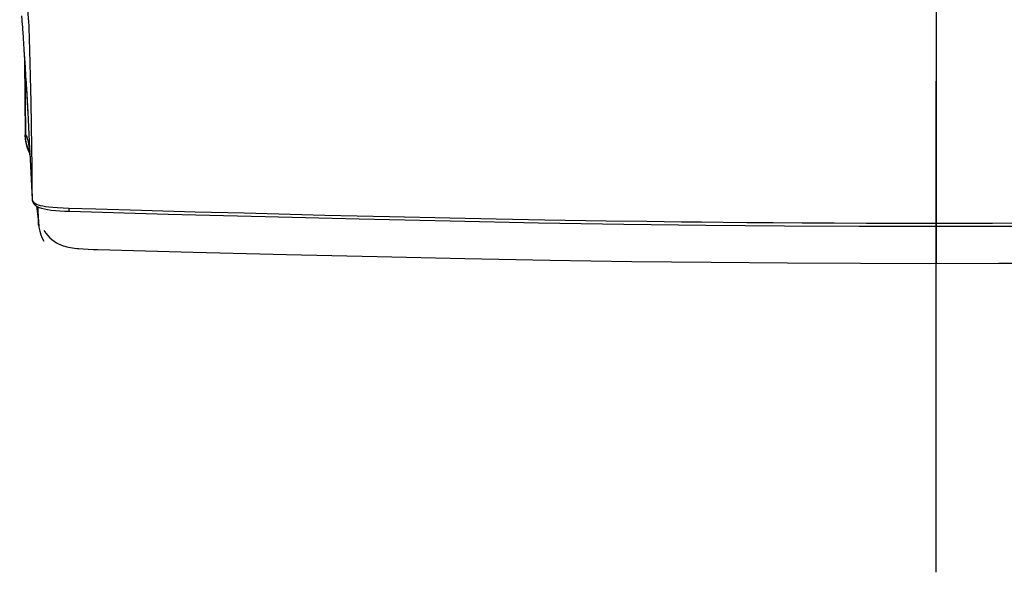
# Model space of a CAD drawing. Extents: x -938 to 894, y -406 to 760.
# Drawn here: x -149 to 11, y -270 to -180 of the extents above; entities that cross this region are included whole.
import ezdxf

# ---------------------------------------------------------------- set-up
doc = ezdxf.new("R2010")
doc.units = 0
doc.header["$LTSCALE"] = 20
doc.linetypes.add('DASHDOT', pattern=[5.5, 4, -0.6, 0.3, -0.6])
for name, color, linetype in [('BASIS', 6, 'DASHDOT'), ('DETAIL', 5, 'CONTINUOUS'), ('OUTLINE', 3, 'CONTINUOUS'), ('SIZE', 30, 'CONTINUOUS')]:
    doc.layers.add(name, color=color, linetype=linetype)

msp = doc.modelspace()

# ---------------------------------------------------------------- linework, layer by layer
at = {"layer": 'BASIS', "color": 6, "linetype": 'DASHDOT'}
msp.add_line((0, -270.320298), (0, 58.588451), dxfattribs=at)
at = {"layer": 'DETAIL', "color": 5, "linetype": 'CONTINUOUS'}
for p, q in [((-147.863696, -180.306754), (-149.305281, -149.383442)), ((-149.009464, -179.66594), (-148.89397, -181.159178)), ((-148.917892, -180.830444), (-148.785968, -182.621849)), ((-147.863696, -180.306754), (-147.808083, -181.643955)), ((-148.809456, -182.28288), (-148.667137, -184.318609)), ((-147.808083, -181.643955), (-147.748979, -183.351087)), ((-148.680087, -184.116032), (-148.604896, -185.242729)), ((-147.748979, -183.351087), (-147.690359, -185.311052)), ((-148.604896, -185.242727), (-148.605999, -185.213332)), ((-148.604896, -185.242726), (-148.29577, -190.191275)), ((-148.604115, -185.242676), (-148.423181, -188.062843)), ((-147.690359, -185.311052), (-147.634987, -187.406191)), ((-148.50389, -186.848159), (-148.397335, -199.0582)), ((-148.481786, -187.199496), (-148.378281, -199.059973)), ((-147.634987, -187.406191), (-147.584356, -189.542021)), ((-148.423181, -188.062843), (-148.339123, -189.467049)), ((-148.316557, -189.825723), (-147.98222, -195.710844)), ((-148.29577, -190.191275), (-148.21763, -191.496622)), ((-147.584356, -189.542021), (-147.539012, -191.652499)), ((-148.21763, -191.496622), (-148.000037, -195.391892)), ((-147.539012, -191.652499), (-147.49891, -193.696853)), ((-147.49891, -193.696853), (-147.432725, -197.51964)), ((-147.999745, -195.397022), (-147.628608, -202.55872)), ((-147.432725, -197.51964), (-147.381258, -201.008448)), ((-148.397335, -199.0582), (-148.39223, -199.0582)), ((-148.397335, -199.0582), (-148.385976, -199.405829)), ((-148.356079, -199.766847), (-148.397333, -199.0582)), ((-148.39223, -199.0582), (-148.378281, -199.059973)), ((-148.350974, -199.766846), (-148.392229, -199.0582)), ((-148.385976, -199.405829), (-148.350894, -199.812939)), ((-148.337013, -199.76862), (-148.378281, -199.059973)), ((-148.378281, -199.059973), (-148.16064, -199.369474)), ((-148.248993, -200.43498), (-148.356079, -199.766847)), ((-148.243889, -200.43498), (-148.350974, -199.766846)), ((-148.350894, -199.812939), (-148.281474, -200.272656)), ((-148.229915, -200.43675), (-148.337013, -199.76862)), ((-148.281474, -200.272656), (-148.166232, -200.776611)), ((-148.081636, -201.060867), (-148.248993, -200.43498)), ((-148.076535, -201.060867), (-148.243889, -200.43498)), ((-148.062549, -201.06263), (-148.229915, -200.43675)), ((-148.16064, -199.369474), (-147.934126, -200.260179)), ((-147.934126, -200.260179), (-147.67429, -201.743897)), ((-148.166232, -200.776611), (-147.993234, -201.314511)), ((-147.858931, -201.643555), (-148.081636, -201.060867)), ((-147.853831, -201.643555), (-148.076535, -201.060867)), ((-147.839838, -201.645306), (-148.062549, -201.06263)), ((-147.993234, -201.314511), (-147.751792, -201.87153)), ((-147.742679, -201.872361), (-147.858931, -201.643555)), ((-147.654233, -202.036406), (-147.853831, -201.643555)), ((-147.847495, -201.349676), (-147.844285, -201.362883)), ((-147.847391, -201.350081), (-147.847495, -201.349676)), ((-147.844285, -201.362883), (-147.836393, -201.397102)), ((-147.752852, -201.816502), (-147.839838, -201.645306)), ((-147.836393, -201.397102), (-147.824819, -201.449902)), ((-147.824819, -201.449902), (-147.810285, -201.519316)), ((-147.810285, -201.519316), (-147.793396, -201.603332)), ((-147.793396, -201.603332), (-147.774589, -201.70039)), ((-147.774589, -201.70039), (-147.75413, -201.809489)), ((-147.75413, -201.809489), (-147.732227, -201.929741)), ((-147.751792, -201.87153), (-147.738594, -201.894784)), ((-147.732227, -201.929741), (-147.685275, -202.197517)), ((-147.67429, -201.743897), (-147.666681, -201.795949)), ((-147.655337, -202.013894), (-147.285305, -209.556355)), ((-147.381258, -201.008448), (-147.339537, -204.316957)), ((-147.685275, -202.197517), (-147.635394, -202.4953)), ((-147.635394, -202.4953), (-147.630127, -202.527761)), ((-147.339537, -204.316957), (-147.303158, -207.705959)), ((-147.303158, -207.705959), (-147.285845, -209.5367)), ((-147.285845, -209.5367), (-147.273717, -209.639158)), ((-147.285845, -209.5367), (-147.285306, -209.556355)), ((-147.285292, -209.556641), (-147.267601, -209.716023)), ((-147.273717, -209.639158), (-147.247935, -209.736258)), ((-147.267601, -209.716023), (-147.217325, -209.909073)), ((-147.247935, -209.736258), (-147.20885, -209.828018)), ((-147.217325, -209.909073), (-147.160622, -210.044641)), ((-147.208835, -209.828014), (-147.19728, -209.940466)), ((-147.208828, -209.828014), (-147.062155, -210.027647)), ((-147.19728, -209.940466), (-147.160627, -210.044643)), ((-147.160627, -210.044643), (-147.160306, -210.045296)), ((-147.160306, -210.045296), (-147.016047, -210.274287)), ((-147.062155, -210.027647), (-146.852571, -210.195268)), ((-147.016047, -210.274287), (-146.776122, -210.516838)), ((-146.852571, -210.195268), (-146.592608, -210.334749)), ((-146.776122, -210.516838), (-146.473679, -210.719727)), ((-146.592608, -210.334749), (-146.290502, -210.451617)), ((-146.570616, -210.654698), (-146.31603, -212.8664)), ((-146.527532, -210.683601), (-146.251537, -213.085243)), ((-146.473679, -210.719727), (-146.121795, -210.884662)), ((-146.290502, -210.451617), (-145.94649, -210.551755)), ((-146.251537, -213.085243), (-146.271065, -210.814696)), ((-146.121795, -210.884662), (-145.725995, -211.019111)), ((-145.94649, -210.551755), (-145.554178, -210.639766)), ((-145.725995, -211.019111), (-145.276365, -211.13222)), ((-145.554178, -210.639766), (-145.100599, -210.71895)), ((-145.276365, -211.13222), (-144.758376, -211.229363)), ((-145.100599, -210.71895), (-144.561252, -210.791885)), ((-144.758376, -211.229363), (-144.165785, -211.311952)), ((-144.561252, -210.791885), (-143.903434, -210.85938)), ((-144.165785, -211.311952), (-143.499175, -211.380385)), ((-143.903434, -210.85938), (-143.122266, -210.918187)), ((-143.499175, -211.380385), (-142.760529, -211.43539)), ((-143.122266, -210.918187), (-142.249016, -210.964566)), ((-142.760529, -211.43539), (-141.951139, -211.477988)), ((-142.249016, -210.964566), (-141.326109, -210.997619)), ((-141.951139, -211.477988), (-141.178888, -211.506136)), ((-141.326109, -210.997619), (-136.885569, -211.129119)), ((-141.324903, -211.125088), (-141.313095, -211.244738)), ((-141.313095, -211.244738), (-141.291461, -211.348688)), ((-141.291461, -211.348688), (-141.261426, -211.430095)), ((-141.261426, -211.430095), (-141.224969, -211.483596)), ((-141.224969, -211.483596), (-141.18449, -211.505669)), ((-141.18449, -211.505669), (-141.178892, -211.506136)), ((-141.178892, -211.506136), (-125.119525, -211.967354)), ((-136.885569, -211.129119), (-129.454834, -211.342128)), ((-129.454834, -211.342128), (-120.714753, -211.582154)), ((-120.714753, -211.582154), (-112.762501, -211.791486)), ((-146.31603, -212.8664), (-146.20493, -213.841057)), ((-146.214813, -213.750222), (-146.251537, -213.085245)), ((-125.119525, -211.967354), (-109.343682, -212.38435)), ((-112.762501, -211.791486), (-99.591278, -212.120729)), ((-109.343682, -212.38435), (-94.016952, -212.759556)), ((-99.591278, -212.120729), (-89.09427, -212.367755)), ((-94.016952, -212.759556), (-79.162454, -213.09234)), ((-89.09427, -212.367755), (-79.216908, -212.584829)), ((-79.216908, -212.584829), (-71.712223, -212.737471)), ((-79.162454, -213.09234), (-64.780426, -213.374536)), ((-71.712223, -212.737471), (-63.748088, -212.885945)), ((-63.748088, -212.885945), (-53.800363, -213.049624)), ((-53.800363, -213.049624), (-47.166142, -213.144129)), ((-47.166142, -213.144129), (-41.487721, -213.215183)), ((-41.487721, -213.215183), (-38.245348, -213.251573)), ((-38.245348, -213.251573), (-34.709073, -213.287768)), ((-34.709073, -213.287768), (-30.8378, -213.323214)), ((-146.206437, -213.827883), (-146.214813, -213.750222)), ((-146.20493, -213.841057), (-146.173763, -214.076334)), ((-146.173763, -214.076334), (-146.040398, -214.738584)), ((-146.040398, -214.738584), (-145.852912, -215.343444)), ((-145.356216, -214.646095), (-145.062618, -215.085885)), ((-64.780426, -213.374536), (-50.888688, -213.600197)), ((-50.888688, -213.600197), (-37.5212, -213.767413)), ((-37.5212, -213.767413), (-24.722833, -213.878817)), ((-30.8378, -213.323214), (-26.586423, -213.357125)), ((-26.586423, -213.357125), (-21.872267, -213.38859)), ((-24.722833, -213.878817), (-12.53961, -213.940579)), ((-21.872267, -213.38859), (-16.647524, -213.415957)), ((-16.647524, -213.415957), (-11.391144, -213.435481)), ((-12.53961, -213.940579), (-1.130124, -213.959397)), ((-11.391144, -213.435481), (-6.194038, -213.446956)), ((-6.194038, -213.446956), (-1.130132, -213.450656)), ((-1.130132, -213.450656), (3.951308, -213.44693)), ((-1.130124, -213.959397), (10.270042, -213.94061)), ((3.951308, -213.44693), (9.171403, -213.435361)), ((9.171403, -213.435361), (14.591813, -213.415035)), ((10.270042, -213.94061), (22.454049, -213.878874)), ((-145.852912, -215.343444), (-145.621824, -215.891769)), ((-145.621824, -215.891769), (-145.356216, -216.384231)), ((-145.062618, -215.085885), (-144.746301, -215.477537)), ((-144.746301, -215.477537), (-144.411446, -215.825395)), ((-144.411446, -215.825395), (-144.061518, -216.132601)), ((-144.061518, -216.132601), (-143.699914, -216.401231)), ((-143.699914, -216.401231), (-143.330335, -216.633123)), ((-143.330335, -216.633123), (-142.957785, -216.829752)), ((-142.957785, -216.829752), (-142.593726, -216.990847)), ((-142.593726, -216.990847), (-142.250771, -217.118186)), ((-142.250771, -217.118186), (-141.937213, -217.216373)), ((-141.937213, -217.216373), (-141.639224, -217.295379)), ((-141.639224, -217.295379), (-141.338703, -217.362677)), ((-141.338703, -217.362677), (-141.023767, -217.421973)), ((-141.023767, -217.421973), (-140.697549, -217.473651)), ((-140.697549, -217.473651), (-140.355371, -217.519356)), ((-140.355371, -217.519356), (-139.994349, -217.559923)), ((-139.994349, -217.559923), (-139.681002, -217.58997)), ((-139.681349, -217.589939), (-139.681002, -217.58997)), ((-139.681349, -217.589939), (-138.949141, -217.647046)), ((-138.949141, -217.647046), (-138.137361, -217.693562)), ((-138.137361, -217.693562), (-137.309991, -217.72796)), ((-137.309991, -217.72796), (-136.59095, -217.750706)), ((-136.712003, -217.716085), (-136.61201, -217.749179)), ((-136.61201, -217.749179), (-136.591126, -217.750666)), ((-136.591126, -217.750666), (-121.075205, -218.170636)), ((-121.075205, -218.170636), (-105.857244, -218.552215)), ((-105.857244, -218.552215), (-91.101397, -218.89619)), ((-91.101397, -218.89619), (-76.813675, -219.20142)), ((-76.813675, -219.20142), (-62.978287, -219.460222)), ((-62.978287, -219.460222), (-49.596089, -219.667524)), ((-49.596089, -219.667524), (-36.683443, -219.821907)), ((-36.683443, -219.821907), (-24.265846, -219.925721)), ((-24.265846, -219.925721), (-12.368213, -219.983853)), ((-12.368213, -219.983853), (-1.130117, -220.001805)), ((-1.130117, -220.001805), (10.107979, -219.983853)), ((10.107979, -219.983853), (22.005612, -219.925721))]:
    msp.add_line(p, q, dxfattribs=at)
at = {"layer": 'OUTLINE', "color": 3, "linetype": 'CONTINUOUS'}
for p, q in [((-149.009464, -179.66594), (-148.89397, -181.159178)), ((-148.917892, -180.830444), (-148.785968, -182.621849)), ((-148.809456, -182.28288), (-148.667137, -184.318609)), ((-148.680087, -184.116032), (-148.604896, -185.242729)), ((-148.604896, -185.242727), (-148.605999, -185.213332)), ((-148.604896, -185.242726), (-148.29577, -190.191275)), ((-148.604115, -185.242676), (-148.423181, -188.062843)), ((-148.50389, -186.848159), (-148.397335, -199.0582)), ((-148.481786, -187.199496), (-148.378281, -199.059973)), ((-148.423181, -188.062843), (-148.339123, -189.467049)), ((-148.397335, -199.0582), (-148.39223, -199.0582)), ((-148.397335, -199.0582), (-148.385976, -199.405829)), ((-148.356079, -199.766847), (-148.397333, -199.0582)), ((-148.39223, -199.0582), (-148.378281, -199.059973)), ((-148.350974, -199.766846), (-148.392229, -199.0582)), ((-148.385976, -199.405829), (-148.350894, -199.812939)), ((-148.337013, -199.76862), (-148.378281, -199.059973)), ((-148.378281, -199.059973), (-148.16064, -199.369474)), ((-148.248993, -200.43498), (-148.356079, -199.766847)), ((-148.243889, -200.43498), (-148.350974, -199.766846)), ((-148.350894, -199.812939), (-148.281474, -200.272656)), ((-148.229915, -200.43675), (-148.337013, -199.76862)), ((-148.281474, -200.272656), (-148.166232, -200.776611)), ((-148.081636, -201.060867), (-148.248993, -200.43498)), ((-148.076535, -201.060867), (-148.243889, -200.43498)), ((-148.062549, -201.06263), (-148.229915, -200.43675)), ((-148.16064, -199.369474), (-147.934126, -200.260179)), ((-148.166232, -200.776611), (-147.993234, -201.314511)), ((-147.858931, -201.643555), (-148.081636, -201.060867)), ((-147.853831, -201.643555), (-148.076535, -201.060867)), ((-147.839838, -201.645306), (-148.062549, -201.06263)), ((-147.993234, -201.314511), (-147.751792, -201.87153)), ((-147.654233, -202.036406), (-147.853831, -201.643555)), ((-147.751792, -201.87153), (-147.738594, -201.894784)), ((-147.655337, -202.013894), (-147.285305, -209.556355)), ((-147.285292, -209.556641), (-147.267601, -209.716023)), ((-147.267601, -209.716023), (-147.217325, -209.909073)), ((-147.217325, -209.909073), (-147.160622, -210.044641)), ((-147.160306, -210.045296), (-147.016047, -210.274287)), ((-147.016047, -210.274287), (-146.776122, -210.516838)), ((-146.776122, -210.516838), (-146.473679, -210.719727)), ((-146.570616, -210.654698), (-146.31603, -212.8664)), ((-146.31603, -212.8664), (-146.20493, -213.841057)), ((-146.173763, -214.076334), (-146.040398, -214.738584)), ((-146.040398, -214.738584), (-145.852912, -215.343444)), ((-145.852912, -215.343444), (-145.621824, -215.891769)), ((-145.621824, -215.891769), (-145.356216, -216.384231)), ((-145.062618, -215.085885), (-144.746301, -215.477537)), ((-144.746301, -215.477537), (-144.411446, -215.825395)), ((-144.411446, -215.825395), (-144.061518, -216.132601)), ((-144.061518, -216.132601), (-143.699914, -216.401231)), ((-143.699914, -216.401231), (-143.330335, -216.633123)), ((-143.330335, -216.633123), (-142.957785, -216.829752)), ((-142.957785, -216.829752), (-142.593726, -216.990847)), ((-142.593726, -216.990847), (-142.250771, -217.118186)), ((-142.250771, -217.118186), (-141.937213, -217.216373)), ((-141.937213, -217.216373), (-141.639224, -217.295379)), ((-141.639224, -217.295379), (-141.338703, -217.362677)), ((-141.338703, -217.362677), (-141.023767, -217.421973)), ((-141.023767, -217.421973), (-140.697549, -217.473651)), ((-140.697549, -217.473651), (-140.355371, -217.519356)), ((-140.355371, -217.519356), (-139.994349, -217.559923)), ((-139.994349, -217.559923), (-139.681002, -217.58997)), ((-139.681349, -217.589939), (-139.681002, -217.58997)), ((-139.681349, -217.589939), (-138.949141, -217.647046)), ((-138.949141, -217.647046), (-138.137361, -217.693562)), ((-138.137361, -217.693562), (-137.309991, -217.72796)), ((-137.309991, -217.72796), (-136.59095, -217.750706)), ((-136.712003, -217.716085), (-136.61201, -217.749179)), ((-136.61201, -217.749179), (-136.591126, -217.750666)), ((-136.591126, -217.750666), (-121.075205, -218.170636)), ((-121.075205, -218.170636), (-105.857244, -218.552215)), ((-105.857244, -218.552215), (-91.101397, -218.89619)), ((-91.101397, -218.89619), (-76.813675, -219.20142)), ((-76.813675, -219.20142), (-62.978287, -219.460222)), ((-62.978287, -219.460222), (-49.596089, -219.667524)), ((-49.596089, -219.667524), (-36.683443, -219.821907)), ((-36.683443, -219.821907), (-24.265846, -219.925721)), ((-24.265846, -219.925721), (-12.368213, -219.983853)), ((-12.368213, -219.983853), (-1.130117, -220.001805)), ((-1.130117, -220.001805), (10.107979, -219.983853)), ((10.107979, -219.983853), (22.005612, -219.925721))]:
    msp.add_line(p, q, dxfattribs=at)
at = {"layer": 'SIZE', "color": 30, "linetype": 'CONTINUOUS'}
msp.add_line((0, 2), (0, -220), dxfattribs=at)

doc.saveas('drawing.dxf')
